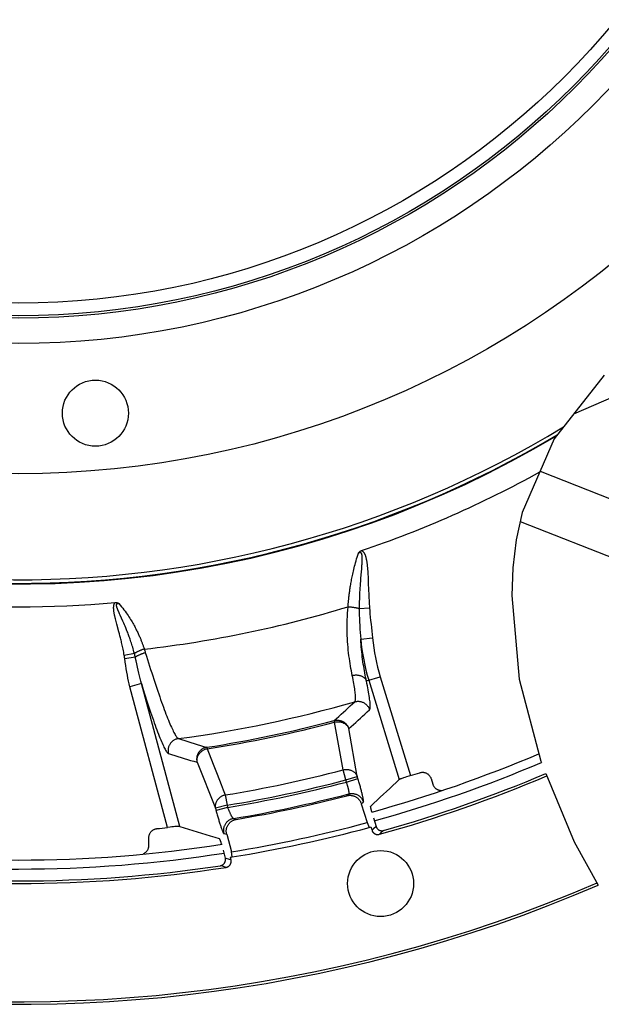
# Model space of a CAD drawing. Units: millimetres. Extents: x 0 to 594, y 0 to 420.
# Drawn here: x 466 to 490, y 202 to 243 of the extents above; entities that cross this region are included whole.
import ezdxf

# ---------------------------------------------------------------- set-up
doc = ezdxf.new("R2010")
doc.units = ezdxf.units.MM
doc.header["$LTSCALE"] = 32.67
doc.layers.get('0').update_dxf_attribs({"linetype": 'CONTINUOUS'})
for name, color, linetype in [('7_ALL_FEATURES', 7, 'CONTINUOUS'), ('AXES', 7, 'CONTINUOUS'), ('SOLIDES', 7, 'CONTINUOUS')]:
    doc.layers.add(name, color=color, linetype=linetype)
doc.styles.get("Standard").update_dxf_attribs({"font": 'txt', "width": 0.85})
doc.styles.add('TEXTSTYLE_5', font='gdt', dxfattribs={"width": 0.85})
doc.dimstyles.new('DIMSTYLE_8', dxfattribs={"dimtxt": 3.5, "dimasz": 3.5, "dimexe": 0.18, "dimexo": 0.0625, "dimgap": 0.09, "dimtad": 1, "dimdec": 0, "dimlfac": 4, "dimdsep": 46, "dimtxsty": 'STANDARD', "dimblk": '_FILLED', "dimblk1": '_FILLED', "dimblk2": '_FILLED', "dimcen": 0.09, "dimclrt": 5, "dimadec": 0, "dimazin": 0, "dimtfac": 1, "dimtdec": 0, "dimtofl": 0, "dimtmove": 0, "dimatfit": 3, "dimldrblk": '_FILLED', "dimfxl": 1, "dimtolj": 1, "dimarcsym": 0})
doc.dimstyles.new('DIMSTYLE_9', dxfattribs={"dimtxt": 3.5, "dimasz": 3.5, "dimexe": 0.18, "dimexo": 0.0625, "dimgap": 0.09, "dimtad": 1, "dimtih": 1, "dimtoh": 1, "dimdec": 0, "dimlfac": 4, "dimdsep": 46, "dimtxsty": 'STANDARD', "dimblk": '_FILLED', "dimblk1": '_FILLED', "dimblk2": '_FILLED', "dimcen": 0.09, "dimclrt": 5, "dimadec": 0, "dimazin": 0, "dimtfac": 1, "dimtdec": 0, "dimtofl": 0, "dimtmove": 0, "dimatfit": 3, "dimldrblk": '_FILLED', "dimfxl": 1, "dimtolj": 1, "dimarcsym": 0})

# ---------------------------------------------------------------- blocks, each defined once
blk = doc.blocks.new('_FILLED')
at = {"color": 0, "linetype": 'BYBLOCK'}
blk.add_solid([(0, 0), (-1, 0.214), (-1, -0.214)], dxfattribs=at)
blk = doc.blocks.new('*D16')
at = {"color": 2, "linetype": 'CONTINUOUS'}
for p, q in [((465.869, 329.076), (564.028, 329.076)), ((562.528, 329.076), (562.528, 273.537)), ((562.528, 217.997), (562.528, 273.537)), ((505.119, 217.997), (564.028, 217.997))]:
    blk.add_line(p, q, dxfattribs=at)
at = {"color": 2, "linetype": 'CONTINUOUS', "xscale": 3.5, "yscale": 3.5, "zscale": 3.5}
for p, rotation in [((562.528, 329.076), 90), ((562.528, 217.997), 270)]:
    blk.add_blockref('_FILLED', p, dxfattribs=dict(at, rotation=rotation))
at = {"color": 5, "linetype": 'CONTINUOUS', "insert": (558.153, 273.537), "char_height": 3.5, "width": 8.925, "attachment_point": 2, "rotation": 90, "line_spacing_factor": 0.9}
blk.add_mtext('444', dxfattribs=at)
blk = doc.blocks.new('*D24')
at = {"color": 2, "linetype": 'CONTINUOUS'}
for p, q in [((416, 227.037), (401.076, 216.249)), ((399.276, 216.249), (377.285, 216.249)), ((401.076, 216.249), (399.276, 216.249))]:
    blk.add_line(p, q, dxfattribs=at)
at = {"color": 2, "linetype": 'CONTINUOUS', "xscale": 3.5, "yscale": 3.5, "zscale": 3.5, "rotation": 35.8630726184}
blk.add_blockref('_FILLED', (416, 227.037), dxfattribs=at)
at = {"color": 5, "linetype": 'CONTINUOUS', "insert": (395.076, 220.624), "char_height": 3.5, "width": 13.59167, "attachment_point": 3, "line_spacing_factor": 0.9, "style": 'TEXTSTYLE_5'}
blk.add_mtext('{\\Fgdt;n}\\Ftxt;491', dxfattribs=at)

msp = doc.modelspace()

# ---------------------------------------------------------------- linework, layer by layer
at = {"color": 7, "linetype": 'CONTINUOUS'}
for p, q in [((488.894937, 226.206283), (497.442284, 229.925293)), ((487.486799, 223.813166), (495.986823, 220.467349)), ((486.662017, 221.719787), (495.722155, 218.153496))]:
    msp.add_line(p, q, dxfattribs=at)
at = {"color": 2, "linetype": 'CONTINUOUS'}
for p, q in [((490.163341, 227.816858), (488.068461, 225.156852)), ((488.068461, 225.156852), (486.743164, 222.095309)), ((486.743164, 222.095309), (486.49614, 220.95216)), ((486.49614, 220.95216), (486.357114, 219.793538)), ((486.357114, 219.793538), (486.310125, 218.630999)), ((486.310125, 218.630999), (486.621982, 215.150458)), ((486.621982, 215.150458), (487.523924, 211.735688)), ((487.523924, 211.735688), (487.544382, 211.686136)), ((487.732939, 211.229428), (488.908358, 208.382414)), ((488.908358, 208.382414), (489.913664, 206.574924))]:
    msp.add_line(p, q, dxfattribs=at)
at = {"color": 7, "linetype": 'CONTINUOUS'}
for centre, radius in [((465.744377, 262.99714), 39.29), ((465.744377, 262.99714), 33.87132), ((465.744377, 262.99714), 32.81066), ((465.744377, 262.99714), 32.71967), ((465.744377, 262.99714), 32.18934), ((468.961296, 226.227593), 1.375)]:
    msp.add_circle(centre, radius, dxfattribs=at)
for radius, start, end in [(43.705347, 268.7151709, 301.3267139), (43.856166, 268.715169, 300.8044371), (55.75, 285.4329397, 293.0187086), (55.75, 261.16909, 278.8657547)]:
    msp.add_arc((465.744377, 262.99714), radius, start, end, dxfattribs=at)
at = {"color": 3, "linetype": 'CONTINUOUS'}
for start, end in [(285.437848, 293.0673303), (261.2040723, 278.8269885)]:
    msp.add_arc((465.744377, 262.99714), 55.375, start, end, dxfattribs=at)
at = {"layer": '7_ALL_FEATURES', "color": 7, "linetype": 'CONTINUOUS'}
msp.add_arc((465.744377, 262.99714), 43.875, 313.9515347, 300.7408497, dxfattribs=at)
at = {"layer": 'AXES', "color": 7, "linetype": 'CONTINUOUS'}
for p, q in [((480.043176, 219.744874), (480.032591, 219.619001)), ((480.05003, 219.83047), (480.043176, 219.744874)), ((480.054035, 219.883685), (480.05003, 219.83047)), ((480.057565, 219.934058), (480.054035, 219.883685)), ((480.060595, 219.981722), (480.057565, 219.934058)), ((480.06311, 220.026888), (480.060595, 219.981722)), ((480.010795, 219.360763), (480.000645, 219.233578)), ((480.032591, 219.619001), (480.010795, 219.360763)), ((480.300893, 219.718086), (480.305652, 219.651701)), ((480.305652, 219.651701), (480.310119, 219.581683)), ((480.310119, 219.581683), (480.314344, 219.507701)), ((480.314344, 219.507701), (480.318385, 219.42942)), ((479.987043, 219.047818), (479.980389, 218.946819)), ((479.993818, 219.143135), (479.987043, 219.047818)), ((480.000645, 219.233578), (479.993818, 219.143135)), ((480.32419, 219.303802), (480.329853, 219.168428)), ((480.329853, 219.168428), (480.341958, 218.863039)), ((480.341958, 218.863039), (480.349308, 218.68677)), ((480.349308, 218.68677), (480.355104, 218.557959)), ((480.355104, 218.557959), (480.361861, 218.419661)), ((479.489657, 218.170519), (479.49392, 218.232323)), ((479.49392, 218.232323), (479.498542, 218.293393)), ((479.498542, 218.293393), (479.503579, 218.35435)), ((479.503579, 218.35435), (479.509232, 218.417571)), ((479.950875, 218.090037), (480.379122, 218.117141)), ((469.964821, 217.87562), (469.948006, 217.913767)), ((469.992246, 217.814417), (469.964821, 217.87562)), ((470.10268, 217.570745), (469.992246, 217.814417)), ((469.81052, 217.610648), (469.79724, 217.663271)), ((469.824799, 217.555527), (469.81052, 217.610648)), ((469.840068, 217.497797), (469.824799, 217.555527)), ((469.856307, 217.437285), (469.840068, 217.497797)), ((469.941202, 217.123726), (469.856307, 217.437285)), ((470.141477, 217.483699), (470.10268, 217.570745)), ((470.168789, 217.421446), (470.141477, 217.483699)), ((470.197294, 217.355417), (470.168789, 217.421446)), ((469.962564, 217.043207), (469.941202, 217.123726)), ((469.984721, 216.95823), (469.962564, 217.043207)), ((480.014444, 216.822), (480.511133, 216.867651)), ((470.586325, 216.219538), (470.163687, 216.145325)), ((470.169022, 216.114228), (470.163687, 216.145325)), ((470.174183, 216.082687), (470.169022, 216.114228)), ((470.17917, 216.050702), (470.174183, 216.082687)), ((470.183983, 216.018268), (470.17917, 216.050702)), ((470.623239, 216.063545), (470.186325, 216.001884)), ((470.590592, 216.202607), (470.568665, 216.288526)), ((470.599004, 216.168442), (470.590592, 216.202607)), ((470.607252, 216.133875), (470.599004, 216.168442)), ((470.615331, 216.098908), (470.607252, 216.133875)), ((470.623239, 216.063545), (470.615331, 216.098908)), ((470.996364, 216.405519), (471.007796, 216.371554)), ((471.007796, 216.371554), (471.01896, 216.33758)), ((471.01896, 216.33758), (471.029857, 216.303598)), ((471.029857, 216.303598), (471.040488, 216.269609)), ((480.251304, 215.07768), (480.828449, 215.254105)), ((480.828449, 215.254105), (482.087389, 211.136301)), ((470.883025, 214.967335), (470.401239, 214.838241)), ((471.970995, 208.979829), (470.401239, 214.838241)), ((472.475534, 209.024009), (470.883025, 214.967336)), ((480.351462, 215.108276), (481.615731, 210.973036)), ((478.929437, 213.365321), (478.912313, 213.429767)), ((479.284021, 211.375839), (478.929437, 213.365321)), ((479.870867, 211.102823), (479.517586, 213.092741)), ((473.60126, 212.315896), (473.611484, 212.250002)), ((473.195999, 211.693091), (473.962328, 209.77567)), ((479.393879, 210.956993), (479.284021, 211.375839)), ((482.087389, 211.136301), (482.016377, 211.113772)), ((479.393879, 210.956993), (479.870867, 211.102823)), ((479.420721, 210.869198), (479.393879, 210.956993)), ((479.42072, 210.8692), (479.897708, 211.01503)), ((481.730069, 211.018819), (481.700776, 211.008386)), ((481.763238, 211.030355), (481.730069, 211.018819)), ((481.799743, 211.042808), (481.763238, 211.030355)), ((481.859326, 211.062746), (481.799743, 211.042808)), ((481.924064, 211.084005), (481.859326, 211.062746)), ((482.016377, 211.113772), (481.924064, 211.084005)), ((482.944997, 211.011828), (483.013251, 210.788579)), ((474.374095, 210.332078), (474.444114, 209.904764)), ((479.434908, 210.301692), (479.52125, 210.378975)), ((474.444114, 209.904764), (473.962328, 209.77567)), ((474.444114, 209.904764), (474.467974, 209.815719)), ((480.03855, 209.964772), (480.124805, 210.041404)), ((473.962328, 209.77567), (473.998122, 209.642356)), ((474.467973, 209.815721), (473.986187, 209.686626)), ((474.712383, 209.349695), (474.830275, 209.31579)), ((480.54479, 209.385203), (480.656913, 209.018466)), ((472.071069, 208.991109), (471.970995, 208.979829)), ((472.144074, 208.998989), (472.071069, 208.991109)), ((472.21286, 209.006094), (472.144074, 208.998989)), ((472.276281, 209.012293), (472.21286, 209.006094)), ((472.315203, 209.015866), (472.276281, 209.012293)), ((472.350631, 209.018914), (472.315203, 209.015866)), ((474.312986, 208.727744), (474.430514, 208.694394)), ((480.442606, 209.00192), (480.485431, 208.861846)), ((480.54564, 208.91673), (480.485431, 208.861846)), ((480.656913, 209.018466), (480.54564, 208.91673)), ((480.851649, 208.7494), (480.79114, 208.694439)), ((480.963511, 208.85131), (480.851649, 208.7494)), ((471.188704, 208.231048), (471.188704, 208.557489)), ((474.28043, 208.038721), (474.371526, 207.698746)), ((474.45444, 207.674128), (474.371526, 207.698746)), ((474.607404, 207.628966), (474.45444, 207.674128)), ((474.577986, 207.738756), (474.607404, 207.628966)), ((474.250611, 207.36281), (474.167364, 207.387373)), ((474.404223, 207.317741), (474.250611, 207.36281))]:
    msp.add_line(p, q, dxfattribs=at)
for points in [[(479.519041, 218.517087), (479.526612, 218.58708), (479.530728, 218.623242), (479.535115, 218.660322), (479.539767, 218.698319), (479.544687, 218.737233), (479.549938, 218.777202), (479.555511, 218.818227), (479.561408, 218.860306), (479.567705, 218.903576), (479.574393, 218.948035), (479.581473, 218.993684), (479.589034, 219.040656), (479.597067, 219.088949), (479.605574, 219.138564), (479.614661, 219.189641), (479.624316, 219.242177), (479.634542, 219.296174), (479.645466, 219.351768), (479.657074, 219.408962), (479.669368, 219.467753), (479.682499, 219.528273), (479.696446, 219.590517), (479.711215, 219.65449), (479.726988, 219.720339), (479.743738, 219.788049), (479.761473, 219.857635), (479.780427, 219.929289), (479.800561, 220.002993), (479.821889, 220.078767), (479.844713, 220.156862), (479.869123, 220.237362), (479.894995, 220.320185), (479.922312, 220.405334)], [(479.922312, 220.405334), (479.929188, 220.414263), (479.936295, 220.422972), (479.943634, 220.431462), (479.951182, 220.439765), (479.958961, 220.447849), (479.967038, 220.455619), (479.975428, 220.463078), (479.984115, 220.470225), (479.993117, 220.476955), (480.002453, 220.483258), (480.012104, 220.489145), (480.022029, 220.494546), (480.032213, 220.499437), (480.042672, 220.503843), (480.053406, 220.507763)], [(479.922312, 220.405334), (479.929271, 220.410457), (479.936034, 220.415054), (479.942599, 220.419125), (479.948976, 220.422669), (479.955153, 220.42569), (479.9611, 220.428206), (479.966801, 220.430206), (479.97227, 220.431704), (479.97753, 220.432748), (479.982566, 220.433347), (479.987392, 220.433495), (479.992066, 220.433218), (479.996589, 220.43254), (480.000961, 220.43144), (480.005244, 220.429871), (480.009455, 220.427854), (480.013577, 220.425371), (480.017624, 220.422315), (480.021615, 220.41868), (480.025529, 220.414474), (480.02932, 220.409618), (480.03299, 220.404088), (480.036535, 220.397909), (480.039902, 220.391075), (480.04308, 220.383573), (480.046081, 220.375419), (480.048878, 220.366651), (480.051463, 220.357269), (480.053845, 220.347276), (480.056023, 220.336717), (480.057992, 220.325605), (480.05976, 220.313929), (480.061335, 220.301707), (480.062718, 220.288954), (480.063913, 220.275656), (480.064929, 220.261786), (480.06577, 220.247349), (480.066436, 220.232341), (480.066932, 220.216723), (480.067262, 220.200487), (480.067426, 220.183641), (480.067427, 220.166178), (480.067267, 220.148086), (480.066949, 220.129377), (480.066476, 220.110068), (480.065852, 220.090163), (480.06508, 220.06966), (480.064164, 220.048564), (480.06311, 220.026888)], [(480.053418, 220.507768), (480.06219, 220.503234), (480.070958, 220.498019), (480.07972, 220.492124), (480.088512, 220.485553), (480.097298, 220.478301), (480.105972, 220.470355), (480.114524, 220.46169), (480.122964, 220.452331), (480.131204, 220.44233), (480.139228, 220.431683), (480.147053, 220.420395), (480.154646, 220.408529), (480.161995, 220.396091), (480.169112, 220.383075), (480.176001, 220.369518), (480.182656, 220.355439), (480.189082, 220.340819), (480.195309, 220.325644), (480.201335, 220.309925), (480.207161, 220.29365), (480.212812, 220.276778), (480.218295, 220.259298), (480.223603, 220.241221), (480.228747, 220.222525), (480.233731, 220.203199), (480.23855, 220.183256), (480.243209, 220.162715), (480.247704, 220.141577), (480.252037, 220.119842), (480.256216, 220.097529), (480.260238, 220.074653), (480.264105, 220.0512), (480.267833, 220.027144), (480.271421, 220.002495), (480.274871, 219.977243), (480.2782, 219.951323), (480.281409, 219.924737), (480.284497, 219.897482), (480.28748, 219.869491), (480.290358, 219.840762), (480.29313, 219.811295), (480.29581, 219.781026), (480.298398, 219.749958), (480.300893, 219.718086)], [(480.318385, 219.42942), (480.32228, 219.346749), (480.32419, 219.303802)], [(479.980389, 218.946819), (479.977128, 218.893822), (479.973938, 218.839091), (479.970841, 218.782581), (479.967834, 218.72381), (479.964947, 218.66266), (479.962222, 218.599252), (479.959688, 218.533463), (479.957381, 218.465201), (479.955351, 218.394562), (479.953641, 218.321708), (479.952294, 218.246694), (479.951357, 218.16947), (479.950875, 218.090039)], [(479.509232, 218.417571), (479.515589, 218.483257), (479.519041, 218.517087)], [(469.79724, 217.663271), (469.784975, 217.71355), (469.779228, 217.73786), (469.773737, 217.761636), (469.768504, 217.784876), (469.763533, 217.807623), (469.758824, 217.829879), (469.754377, 217.851642), (469.750199, 217.872941), (469.74629, 217.893777), (469.742651, 217.914149), (469.739288, 217.934086), (469.736202, 217.953585), (469.733393, 217.972649), (469.730868, 217.991306), (469.728627, 218.009559), (469.726671, 218.027407), (469.725011, 218.044871), (469.723646, 218.061957), (469.722578, 218.078659), (469.721821, 218.094985), (469.721374, 218.110941), (469.721238, 218.12652), (469.721429, 218.141716), (469.721946, 218.156532), (469.72279, 218.170963), (469.723971, 218.184996), (469.72549, 218.198624), (469.727347, 218.211853), (469.729552, 218.224684), (469.732108, 218.237123), (469.735012, 218.249163), (469.738272, 218.260797), (469.7419, 218.272041), (469.745885, 218.282878), (469.75019, 218.293241), (469.754822, 218.303111), (469.759775, 218.312506), (469.765003, 218.32142), (469.770491, 218.329848), (469.776254, 218.337794), (469.782292, 218.345257)], [(469.782298, 218.345257), (469.796368, 218.346093), (469.810353, 218.346084), (469.824254, 218.345228), (469.838117, 218.343489), (469.851899, 218.340903), (469.865462, 218.337584), (469.878755, 218.333503), (469.891829, 218.328688), (469.904703, 218.323335), (469.91738, 218.31751), (469.929857, 218.311148), (469.942134, 218.304248)], [(469.948006, 217.913767), (469.932376, 217.949895), (469.925006, 217.967231), (469.917937, 217.984091), (469.911172, 218.000478), (469.904704, 218.01642), (469.898537, 218.03192), (469.892677, 218.046978), (469.887121, 218.061614), (469.881871, 218.075832), (469.876932, 218.08963), (469.87231, 218.103015), (469.868006, 218.11599), (469.864025, 218.128553), (469.860375, 218.140699), (469.85706, 218.152429), (469.854083, 218.163742), (469.85145, 218.174629), (469.849167, 218.185084), (469.847234, 218.195114), (469.845654, 218.204722), (469.844429, 218.213913), (469.843562, 218.222683), (469.843055, 218.231027), (469.842916, 218.238956), (469.843142, 218.246457), (469.843717, 218.253492), (469.84465, 218.26004), (469.845937, 218.266121), (469.84754, 218.271751), (469.849453, 218.276914), (469.851686, 218.281624), (469.854228, 218.285947), (469.857058, 218.289886), (469.860199, 218.293436), (469.863705, 218.296645), (469.867558, 218.299535), (469.871778, 218.302081), (469.876472, 218.304263), (469.881658, 218.3061), (469.887321, 218.307567), (469.893522, 218.308583), (469.900285, 218.309136), (469.907587, 218.30923), (469.915423, 218.308798), (469.923793, 218.307817), (469.932697, 218.306301), (469.942134, 218.304248)], [(469.942134, 218.304248), (469.998947, 218.235929), (470.053052, 218.169208), (470.104429, 218.104074), (470.152882, 218.040543), (470.198573, 217.97858), (470.242032, 217.918103), (470.28329, 217.859105), (470.32229, 217.80158), (470.359439, 217.74545), (470.394755, 217.690716), (470.4282, 217.637368), (470.460102, 217.585315), (470.49048, 217.534549), (470.519301, 217.485072), (470.546819, 217.436812), (470.573048, 217.389759), (470.597963, 217.343919), (470.621758, 217.299247), (470.644438, 217.255746), (470.665989, 217.213411), (470.686581, 217.172182), (470.706213, 217.132069), (470.724879, 217.093062), (470.742733, 217.055069), (470.759777, 217.018102), (470.776004, 216.982148), (470.791557, 216.947087), (470.80644, 216.912923), (470.820645, 216.879652), (470.834298, 216.847137), (470.847404, 216.81538), (470.859956, 216.784379), (470.87206, 216.753995), (470.883716, 216.724248), (470.894922, 216.695117), (470.905793, 216.666404), (470.916292, 216.638229), (470.926453, 216.610471), (470.936494, 216.58257), (470.946424, 216.554542), (470.956232, 216.526371), (470.966111, 216.497445), (470.976125, 216.467559), (470.986209, 216.436917), (470.996364, 216.405519)], [(479.664555, 215.307874), (479.645847, 215.3998), (479.627415, 215.495083), (479.609278, 215.593622), (479.591329, 215.695374), (479.573715, 215.800181), (479.556843, 215.907741), (479.540764, 216.017918), (479.525478, 216.130591), (479.511328, 216.245437), (479.498373, 216.362216), (479.486609, 216.48088), (479.476285, 216.601383), (479.467433, 216.723517), (479.460065, 216.847222), (479.454395, 216.972693), (479.45043, 217.099855), (479.448192, 217.228554), (479.447899, 217.358884), (479.449562, 217.490781), (479.453188, 217.624099), (479.458986, 217.758823), (479.467026, 217.89488), (479.477249, 218.032145), (479.489657, 218.170519)], [(479.489654, 218.170476), (479.515715, 218.169045), (479.541794, 218.167325), (479.567822, 218.16532), (479.593725, 218.163035), (479.619435, 218.160476), (479.64488, 218.157651), (479.66999, 218.154568), (479.694699, 218.151233), (479.718937, 218.147658), (479.742638, 218.143851), (479.765739, 218.139823), (479.788175, 218.135585), (479.809885, 218.131148), (479.830811, 218.126525), (479.850895, 218.121729), (479.870078, 218.116772), (479.888313, 218.111669), (479.905557, 218.106429), (479.921763, 218.101068), (479.936883, 218.0956), (479.950875, 218.090039)], [(479.950875, 218.09004), (479.95104, 217.959305), (479.953456, 217.824362), (479.958022, 217.685179), (479.964683, 217.539297), (479.973196, 217.389057), (479.982921, 217.241594), (479.993274, 217.099205), (480.014444, 216.82201)], [(480.361861, 218.419661), (480.365679, 218.347206), (480.369841, 218.272663), (480.374322, 218.195975), (480.379122, 218.117141)], [(480.379122, 218.117141), (480.388401, 217.995151), (480.399607, 217.867453), (480.412743, 217.734046), (480.428582, 217.592932), (480.446349, 217.446109), (480.463721, 217.29957), (480.479921, 217.155313), (480.495725, 217.01134), (480.511133, 216.867651)], [(470.568665, 216.288526), (470.550828, 216.355252), (470.532888, 216.419726), (470.514952, 216.481849), (470.497058, 216.541742), (470.479163, 216.599742), (470.461314, 216.655881), (470.443572, 216.710148), (470.425893, 216.762813), (470.408306, 216.81392), (470.390866, 216.863443), (470.373548, 216.911551), (470.356376, 216.958278), (470.339394, 217.003607), (470.3226, 217.047622), (470.306021, 217.090333), (470.289689, 217.131746), (470.273595, 217.171942), (470.257767, 217.210919), (470.242227, 217.248693), (470.226954, 217.285365), (470.197294, 217.355417)], [(470.163687, 216.145325), (470.151667, 216.211763), (470.139609, 216.276206), (470.127512, 216.338655), (470.115353, 216.399003), (470.103156, 216.457356), (470.090989, 216.514035), (470.078862, 216.569058), (470.066765, 216.622406), (470.054744, 216.674339), (470.042801, 216.724892), (470.030935, 216.77403), (470.019189, 216.821916), (470.007563, 216.868578), (469.984721, 216.95823)], [(480.251303, 215.07768), (480.234929, 215.157931), (480.218519, 215.240506), (480.20214, 215.325414), (480.185839, 215.412776), (480.169712, 215.502491), (480.153892, 215.59423), (480.138435, 215.688017), (480.123414, 215.783841), (480.108958, 215.881317), (480.095124, 215.980422), (480.081964, 216.081182), (480.069581, 216.183287), (480.058027, 216.286681), (480.047343, 216.391416), (480.037598, 216.497336), (480.028842, 216.604386), (480.02111, 216.712612), (480.014444, 216.822005)], [(470.996364, 216.405519), (470.972285, 216.397926), (470.9483, 216.390067), (470.924469, 216.381963), (470.900854, 216.373633), (470.877515, 216.3651), (470.854511, 216.356385), (470.831901, 216.34751), (470.809743, 216.338498), (470.788092, 216.329371), (470.767005, 216.320154), (470.746536, 216.31087), (470.726735, 216.301542), (470.707655, 216.292194), (470.689343, 216.28285), (470.671846, 216.273534), (470.655209, 216.264269), (470.639474, 216.25508), (470.624682, 216.245989), (470.61087, 216.23702), (470.598074, 216.228196), (470.586325, 216.219538)], [(471.045703, 216.252613), (471.020378, 216.245441), (470.995163, 216.237936), (470.970128, 216.230119), (470.945342, 216.222011), (470.920875, 216.213634), (470.896794, 216.205013), (470.873166, 216.19617), (470.850056, 216.18713), (470.827528, 216.177919), (470.805646, 216.168562), (470.784468, 216.159084), (470.764055, 216.149513), (470.744463, 216.139874), (470.725745, 216.130195), (470.707955, 216.120501), (470.691141, 216.110821), (470.67535, 216.101181), (470.660625, 216.091607), (470.647007, 216.082125), (470.634533, 216.072763), (470.623239, 216.063545)], [(470.883025, 214.967337), (470.854374, 215.070636), (470.82587, 215.178365), (470.797464, 215.290521), (470.7692, 215.406848), (470.740939, 215.527598), (470.712321, 215.653551), (470.683161, 215.784986), (470.653489, 215.921652), (470.623239, 216.063545)], [(471.040488, 216.269609), (471.089182, 216.110739), (471.132651, 215.969947), (471.176091, 215.830375), (471.219519, 215.692119), (471.262881, 215.555364), (471.306048, 215.420381), (471.349, 215.287303), (471.391717, 215.15626), (471.43408, 215.027503), (471.476058, 214.901174), (471.517641, 214.777369), (471.558737, 214.65625), (471.599313, 214.537963), (471.639364, 214.422574), (471.678841, 214.310127), (471.717726, 214.200716), (471.755998, 214.094451), (471.793601, 213.991399), (471.830525, 213.891634), (471.866741, 213.795275), (471.902176, 213.702447), (471.936805, 213.613239), (471.970616, 213.527722), (472.00355, 213.445985), (472.03558, 213.368114), (472.066701, 213.294154), (472.09688, 213.224123), (472.126105, 213.158079), (472.154358, 213.09609), (472.181602, 213.03819), (472.207831, 212.984417), (472.233021, 212.934848), (472.257112, 212.889562), (472.280091, 212.848594), (472.30195, 212.811977), (472.322635, 212.779768), (472.342136, 212.751975), (472.36045, 212.728605), (472.377541, 212.709673), (472.393397, 212.695166), (472.408026, 212.685057), (472.421427, 212.679323)], [(470.401239, 214.838241), (470.372118, 214.952966), (470.34449, 215.07121), (470.318354, 215.192975), (470.293955, 215.318097), (470.271049, 215.446739), (470.248906, 215.57939), (470.227283, 215.716213), (470.206422, 215.857044), (470.183983, 216.018268)], [(479.664555, 215.307875), (479.69189, 215.314357), (479.719485, 215.319632), (479.747253, 215.323682), (479.775106, 215.326494), (479.802958, 215.32806), (479.830718, 215.328375), (479.858301, 215.327438), (479.885619, 215.325251), (479.912584, 215.321822), (479.939114, 215.317161), (479.965123, 215.311283), (479.990529, 215.304207), (480.015253, 215.295955), (480.039215, 215.286553), (480.062341, 215.276031), (480.084558, 215.264421), (480.105795, 215.251762), (480.125985, 215.238092), (480.145064, 215.223455), (480.162973, 215.207897), (480.179654, 215.191467), (480.195056, 215.174217), (480.209128, 215.156201), (480.221828, 215.137478), (480.233114, 215.118104), (480.242951, 215.098143), (480.251309, 215.077656)], [(479.766816, 214.213567), (479.775614, 214.223904), (479.783062, 214.238568), (479.789153, 214.25757), (479.793892, 214.28092), (479.797267, 214.308615), (479.799253, 214.340623), (479.799852, 214.37693), (479.799067, 214.417517), (479.796883, 214.462323), (479.793308, 214.511314), (479.788351, 214.564449), (479.782006, 214.621648), (479.774287, 214.682852), (479.765208, 214.748007), (479.754771, 214.817025), (479.742992, 214.889837), (479.729892, 214.966373), (479.715476, 215.046529), (479.699763, 215.130217), (479.682781, 215.217361), (479.664555, 215.307874)], [(470.883025, 214.967336), (470.926651, 214.825123), (470.969869, 214.68555), (471.01268, 214.548618), (471.055124, 214.414202), (471.09716, 214.282427), (471.138668, 214.153663), (471.179637, 214.027949), (471.220078, 213.905246), (471.259906, 213.785805), (471.299125, 213.669618), (471.337731, 213.556694), (471.375628, 213.447312), (471.41282, 213.341465), (471.449304, 213.23916), (471.484967, 213.140706), (471.519802, 213.046129), (471.553817, 212.955402), (471.586922, 212.868757), (471.619108, 212.786221), (471.650383, 212.707766), (471.680687, 212.63354), (471.710022, 212.563541), (471.738385, 212.497772), (471.765709, 212.436392), (471.791998, 212.379398), (471.817247, 212.326793), (471.841372, 212.278752), (471.864365, 212.235301), (471.886234, 212.196413), (471.906909, 212.162185), (471.926383, 212.132646), (471.944665, 212.107767), (471.961709, 212.08755), (471.9775, 212.071996), (471.992054, 212.061105), (472.00537, 212.054876)], [(480.381849, 213.879149), (480.390552, 213.890221), (480.397769, 213.90607), (480.4035, 213.926696), (480.407753, 213.952116), (480.41052, 213.982314), (480.411773, 214.017239), (480.411505, 214.056916), (480.409724, 214.101321), (480.406427, 214.15033), (480.401607, 214.203964), (480.39527, 214.262201), (480.387439, 214.32485), (480.378107, 214.391925), (480.36728, 214.463411), (480.354997, 214.539074), (480.341251, 214.618933), (480.326048, 214.702967), (480.309446, 214.790889), (480.291465, 214.882599), (480.272084, 214.978196), (480.251304, 215.07768)], [(478.912271, 213.429927), (479.007656, 213.516133), (479.102934, 213.602554), (479.198105, 213.689191), (479.293165, 213.776045), (479.388115, 213.863114), (479.482956, 213.950401), (479.577688, 214.037905), (479.672309, 214.125627), (479.766816, 214.213567)], [(479.766818, 214.213569), (479.794599, 214.220624), (479.822744, 214.226071), (479.85116, 214.22989), (479.879753, 214.23207), (479.908429, 214.232603), (479.937094, 214.231488), (479.965652, 214.228728), (479.99401, 214.224333), (480.022073, 214.218316), (480.049749, 214.210698), (480.076947, 214.201505), (480.103576, 214.190765), (480.12955, 214.178515), (480.154782, 214.164796), (480.179188, 214.149652), (480.202689, 214.133133), (480.225207, 214.115294), (480.246667, 214.096194), (480.266998, 214.075897), (480.286134, 214.054468), (480.304011, 214.031979), (480.320571, 214.008504), (480.335758, 213.98412), (480.349522, 213.958908), (480.361818, 213.932952), (480.372606, 213.906336), (480.381849, 213.879149)], [(479.517586, 213.092741), (479.614037, 213.179265), (479.710384, 213.266001), (479.806627, 213.352948), (479.902766, 213.440103), (479.998801, 213.527469), (480.094727, 213.615056), (480.190543, 213.702866), (480.28625, 213.790898), (480.381849, 213.879149)], [(478.912313, 213.429767), (478.939873, 213.436186), (478.967742, 213.441029), (478.995838, 213.444284), (479.024083, 213.44594), (479.052391, 213.445991), (479.080656, 213.444438), (479.10879, 213.441285), (479.13671, 213.436542), (479.16432, 213.430225), (479.19153, 213.422354), (479.218257, 213.412953), (479.244414, 213.402053), (479.269915, 213.389691), (479.294677, 213.375903), (479.318627, 213.360735), (479.341681, 213.344237), (479.363764, 213.326461), (479.384814, 213.307462), (479.404755, 213.287304), (479.423522, 213.266052), (479.441063, 213.243771), (479.457314, 213.220537), (479.472221, 213.196425), (479.485748, 213.171499), (479.497852, 213.145834), (479.508482, 213.119523), (479.517601, 213.092654)], [(478.929437, 213.365321), (478.956656, 213.37125), (478.984114, 213.375858), (479.011736, 213.379135), (479.039458, 213.381074), (479.067195, 213.381666), (479.094839, 213.380907), (479.122314, 213.378804), (479.149546, 213.375362), (479.176432, 213.370587), (479.202894, 213.364501), (479.228862, 213.35712), (479.254241, 213.348463), (479.278955, 213.338562), (479.302935, 213.327449), (479.326099, 213.31515), (479.348376, 213.301711), (479.3697, 213.287175), (479.390005, 213.271577), (479.409223, 213.254973), (479.427299, 213.237421), (479.444177, 213.218957), (479.459803, 213.199651), (479.474126, 213.179571), (479.487108, 213.158757), (479.498708, 213.137274), (479.508883, 213.115213), (479.517601, 213.092654)], [(472.421425, 212.679323), (472.393582, 212.674747), (472.366039, 212.6686), (472.338884, 212.6609), (472.312204, 212.651674), (472.286084, 212.640949), (472.260607, 212.628762), (472.235857, 212.61515), (472.21191, 212.600158), (472.188845, 212.583833), (472.166736, 212.566228), (472.145652, 212.547398), (472.125662, 212.527405), (472.106829, 212.506313), (472.089215, 212.484188), (472.072874, 212.461102), (472.05786, 212.437128), (472.04422, 212.412344), (472.031999, 212.386829), (472.021235, 212.360664), (472.011964, 212.333933), (472.004213, 212.306722), (471.998009, 212.279118), (471.993372, 212.25121), (471.990315, 212.223086), (471.98885, 212.194837), (471.988979, 212.166553), (471.990705, 212.138325), (471.994019, 212.110242), (471.998913, 212.082397), (472.00537, 212.054876)], [(472.421427, 212.679323), (472.551508, 212.638194), (472.681838, 212.597255), (472.812417, 212.556508), (472.94324, 212.515954), (473.074313, 212.475593), (473.205647, 212.435423), (473.337248, 212.395443), (473.46911, 212.355655), (473.601234, 212.316061)], [(472.00537, 212.054876), (472.136656, 212.013906), (472.268191, 211.973132), (472.399973, 211.932553), (472.531999, 211.892172), (472.664274, 211.851986), (472.79681, 211.811987), (472.929612, 211.772169), (473.062675, 211.732537), (473.195999, 211.693091)], [(473.60126, 212.315896), (473.573867, 212.310786), (473.546814, 212.304155), (473.520175, 212.296023), (473.494022, 212.286411), (473.468437, 212.275347), (473.443507, 212.262871), (473.419311, 212.249022), (473.395918, 212.233837), (473.373405, 212.21737), (473.351843, 212.19967), (473.331298, 212.180791), (473.311831, 212.160793), (473.293508, 212.13974), (473.276386, 212.117695), (473.260512, 212.094727), (473.245942, 212.070909), (473.232721, 212.046317), (473.220886, 212.021022), (473.210476, 211.995108), (473.201528, 211.968657), (473.194062, 211.941744), (473.188105, 211.914459), (473.183679, 211.88689), (473.180792, 211.859114), (473.179456, 211.831226), (473.179676, 211.803314), (473.181448, 211.775447), (473.184771, 211.74771), (473.189637, 211.7202), (473.196033, 211.693008)], [(473.611484, 212.250002), (473.58225, 212.242918), (473.553388, 212.234318), (473.524992, 212.224226), (473.497138, 212.212664), (473.46993, 212.199671), (473.443493, 212.185311), (473.417907, 212.169632), (473.393254, 212.152678), (473.369651, 212.134528), (473.347169, 212.115245), (473.325877, 212.094885), (473.305878, 212.073537), (473.287233, 212.051279), (473.269999, 212.028179), (473.254258, 212.00433), (473.24006, 211.979823), (473.227446, 211.95474), (473.216478, 211.929169), (473.20719, 211.903214), (473.199608, 211.876967), (473.193772, 211.85051), (473.189698, 211.823954), (473.187395, 211.7974), (473.186882, 211.770922), (473.188161, 211.744618), (473.191217, 211.71861), (473.196033, 211.693008)], [(473.611484, 212.250002), (473.694819, 212.040319), (473.862517, 211.618448)], [(473.862517, 211.618448), (473.946867, 211.406288), (474.031559, 211.193293), (474.202074, 210.764529)], [(479.284021, 211.375839), (479.31127, 211.381693), (479.338675, 211.38623), (479.366201, 211.389444), (479.393856, 211.39132), (479.421563, 211.391849), (479.449149, 211.391047), (479.476552, 211.388901), (479.503737, 211.385404), (479.530563, 211.380603), (479.556954, 211.374492), (479.582864, 211.367069), (479.608183, 211.3584), (479.63283, 211.348493), (479.656748, 211.337353), (479.679855, 211.325057), (479.702071, 211.311626), (479.723337, 211.297079), (479.743589, 211.281497), (479.762757, 211.264915), (479.780783, 211.247365), (479.797617, 211.228931), (479.813203, 211.209658), (479.827489, 211.189591), (479.840439, 211.168817), (479.852011, 211.147399), (479.862163, 211.125382), (479.870867, 211.102823)], [(482.471313, 211.258853), (482.492515, 211.265028), (482.513939, 211.269925), (482.535587, 211.273544), (482.557568, 211.27589), (482.579773, 211.276958), (482.601867, 211.276735), (482.623801, 211.2752), (482.645624, 211.272374), (482.667148, 211.268302), (482.688359, 211.262987), (482.70927, 211.256427), (482.729741, 211.248658), (482.74981, 211.23965), (482.769438, 211.229433), (482.788362, 211.218129), (482.806555, 211.205731), (482.824043, 211.192247), (482.840647, 211.177825), (482.856344, 211.162474), (482.871156, 211.146184), (482.884964, 211.129076), (482.897785, 211.1111), (482.909601, 211.092305), (482.920247, 211.072955), (482.929668, 211.053135), (482.937918, 211.03276), (482.944997, 211.011828)], [(474.202074, 210.764529), (474.287897, 210.548761), (474.374095, 210.332078)], [(479.52125, 210.378975), (479.523881, 210.381023), (479.526154, 210.384066), (479.528067, 210.388114), (479.529624, 210.393185), (479.530816, 210.39928), (479.531618, 210.406379), (479.53203, 210.414476), (479.532055, 210.423562), (479.531683, 210.433592), (479.530917, 210.444539), (479.529764, 210.456383), (479.528225, 210.469069), (479.526309, 210.48255), (479.524025, 210.496803), (479.521373, 210.511804), (479.518365, 210.527508), (479.515009, 210.543888), (479.511298, 210.560953), (479.507239, 210.578682), (479.502843, 210.597027), (479.49811, 210.615966), (479.493045, 210.63548), (479.487663, 210.655511), (479.481985, 210.675976), (479.476016, 210.696846), (479.469774, 210.71806), (479.463306, 210.739482), (479.456628, 210.761036), (479.449751, 210.782695), (479.442707, 210.804392), (479.435515, 210.82607), (479.428182, 210.847688), (479.420721, 210.869198)], [(480.124805, 210.041404), (480.127138, 210.044692), (480.128835, 210.050032), (480.129896, 210.057426), (480.13033, 210.066883), (480.130128, 210.078394), (480.129269, 210.091924), (480.12774, 210.10751), (480.125553, 210.125116), (480.122722, 210.144596), (480.119236, 210.165974), (480.115107, 210.189227), (480.110376, 210.214133), (480.105043, 210.240682), (480.099109, 210.268884), (480.092616, 210.298553), (480.085571, 210.329669), (480.077967, 210.362252), (480.069833, 210.396182), (480.061164, 210.431481), (480.051965, 210.468126), (480.042282, 210.505926), (480.0321, 210.544927), (480.021433, 210.585083), (480.010368, 210.62606), (479.99889, 210.667903), (479.987014, 210.710567), (479.974873, 210.753586), (479.962474, 210.796922), (479.949811, 210.840612), (479.936991, 210.884304), (479.924053, 210.927878), (479.910958, 210.971454), (479.870867, 211.102823)], [(480.431176, 209.872229), (480.564489, 209.9938), (480.697382, 210.115562), (480.829856, 210.237514), (480.961916, 210.359663), (481.093558, 210.482002), (481.224761, 210.604512), (481.355522, 210.727183), (481.485845, 210.850025), (481.615731, 210.973036)], [(481.700776, 211.008386), (481.687675, 211.003614), (481.675561, 210.999124), (481.664449, 210.994919), (481.654394, 210.991017), (481.645424, 210.987431), (481.63756, 210.984166), (481.630834, 210.981233), (481.625282, 210.978651), (481.620913, 210.976425), (481.617729, 210.974553), (481.615731, 210.973036)], [(483.013251, 210.788579), (483.020367, 210.767543), (483.02867, 210.747063), (483.03816, 210.727139), (483.048895, 210.707681), (483.060818, 210.68878), (483.073756, 210.670709), (483.087692, 210.653521), (483.102644, 210.637164), (483.118501, 210.621753), (483.135273, 210.607282), (483.15295, 210.593757), (483.171393, 210.581318), (483.190661, 210.569956), (483.210695, 210.55968), (483.231172, 210.550658), (483.252058, 210.542932), (483.273388, 210.53646), (483.294945, 210.531279), (483.316705, 210.527395), (483.338694, 210.524803), (483.360763, 210.523518), (483.382968, 210.523554), (483.398885, 210.524513)], [(474.374095, 210.332078), (474.344979, 210.324808), (474.316307, 210.316075), (474.288136, 210.305893), (474.260496, 210.294237), (474.233475, 210.281142), (474.207228, 210.26672), (474.181853, 210.250999), (474.157407, 210.233993), (474.13399, 210.215828), (474.111704, 210.196548), (474.090619, 210.176184), (474.070793, 210.154863), (474.052322, 210.132648), (474.035276, 210.109586), (474.019685, 210.085801), (474.005628, 210.061369), (473.993169, 210.036354), (473.982318, 210.010877), (473.973134, 209.985021), (473.965665, 209.958862), (473.959904, 209.932518), (473.955891, 209.906075), (473.953651, 209.879617), (473.953168, 209.85326), (473.954446, 209.827099), (473.957502, 209.801208), (473.962328, 209.77567)], [(479.434908, 210.301692), (479.459798, 210.307491), (479.484864, 210.312), (479.510106, 210.31522), (479.535626, 210.317152), (479.561321, 210.317796), (479.586886, 210.317145), (479.61228, 210.315182), (479.637544, 210.311925), (479.662495, 210.307423), (479.687088, 210.301691), (479.711368, 210.294714), (479.735288, 210.286493), (479.758928, 210.276994), (479.782207, 210.266252), (479.804846, 210.254371), (479.826828, 210.241325), (479.848169, 210.227142), (479.868634, 210.212005), (479.88815, 210.195966), (479.90679, 210.178975), (479.924532, 210.161065), (479.941417, 210.142203), (479.957405, 210.122424), (479.972354, 210.101862), (479.986268, 210.080475), (479.999142, 210.058307), (480.010823, 210.035626), (480.021259, 210.012521), (480.030501, 209.988903), (480.03855, 209.964772)], [(479.52125, 210.378976), (479.548762, 210.385283), (479.576591, 210.390022), (479.604648, 210.393178), (479.632844, 210.394742), (479.661087, 210.394707), (479.689288, 210.393075), (479.717356, 210.389849), (479.745201, 210.385042), (479.772735, 210.378668), (479.799869, 210.370747), (479.826516, 210.361305), (479.852591, 210.350372), (479.87801, 210.337983), (479.902693, 210.324178), (479.926559, 210.309001), (479.949533, 210.2925), (479.971542, 210.274729), (479.992514, 210.255744), (480.012382, 210.235605), (480.031084, 210.214379), (480.048558, 210.192132), (480.06475, 210.168935), (480.079607, 210.144863), (480.093082, 210.119994), (480.105131, 210.094405), (480.115716, 210.068181), (480.124804, 210.041404)], [(473.998122, 209.642356), (474.01019, 209.598162), (474.022392, 209.554045), (474.034758, 209.509888), (474.047259, 209.465807), (474.0598, 209.422157), (474.072394, 209.3789), (474.085028, 209.336073), (474.097569, 209.294138), (474.110007, 209.253137), (474.122352, 209.213028), (474.134501, 209.17414), (474.146442, 209.136518), (474.158187, 209.100116), (474.169668, 209.065135), (474.18088, 209.031595), (474.191828, 208.999476), (474.202469, 208.968906), (474.212808, 208.939869), (474.22284, 208.912383), (474.232501, 208.886628), (474.241796, 208.862599), (474.25072, 208.840301), (474.259194, 208.819938), (474.267214, 208.801534), (474.274785, 208.785064), (474.281843, 208.770651), (474.28838, 208.758331), (474.294403, 208.748068), (474.29988, 208.739876), (474.304796, 208.733761), (474.309165, 208.729717), (474.312986, 208.727744)], [(474.467974, 209.815719), (474.476211, 209.794014), (474.484595, 209.772268), (474.493118, 209.750528), (474.501785, 209.72884), (474.510575, 209.707259), (474.519442, 209.68585), (474.52839, 209.664642), (474.537398, 209.64371), (474.546389, 209.623181), (474.55535, 209.603119), (474.564279, 209.583553), (474.573114, 209.564559), (474.581842, 209.546193), (474.590464, 209.528477), (474.598944, 209.511432), (474.60727, 209.495106), (474.615441, 209.479521), (474.623437, 209.46467), (474.631257, 209.450581), (474.63889, 209.437298), (474.646301, 209.424841), (474.653489, 209.413233), (474.660445, 209.402519), (474.667116, 209.392741), (474.673499, 209.383919), (474.67959, 209.376077), (474.685344, 209.369247), (474.690756, 209.363434), (474.695828, 209.358644), (474.700528, 209.354885), (474.704848, 209.352148), (474.708799, 209.350422), (474.712383, 209.349695)], [(480.474513, 209.632071), (480.472068, 209.641441), (480.466816, 209.662002), (480.46182, 209.682008), (480.457096, 209.701397), (480.452705, 209.719924), (480.448655, 209.737569), (480.444939, 209.754352), (480.441594, 209.770091), (480.438633, 209.78473), (480.436044, 209.798324), (480.433829, 209.810852), (480.431982, 209.822337), (480.43051, 209.832755), (480.429428, 209.842009), (480.428741, 209.85009), (480.428445, 209.857007), (480.428541, 209.862686), (480.429028, 209.867104), (480.429906, 209.870285), (480.431176, 209.872229)], [(474.712384, 209.349695), (474.685252, 209.344308), (474.658458, 209.337422), (474.632083, 209.329057), (474.606209, 209.319239), (474.580915, 209.307998), (474.556278, 209.29537), (474.532376, 209.281392), (474.50928, 209.266108), (474.487063, 209.249565), (474.465793, 209.231814), (474.445535, 209.212909), (474.426351, 209.192909), (474.408301, 209.171874), (474.39144, 209.149871), (474.37582, 209.126966), (474.361488, 209.103229), (474.34849, 209.078735), (474.336865, 209.053558), (474.326648, 209.027776), (474.317872, 209.001468), (474.310563, 208.974715), (474.304744, 208.947599), (474.300432, 208.920204), (474.297641, 208.892615), (474.29638, 208.864915), (474.296652, 208.83719), (474.298456, 208.809526), (474.301788, 208.782007), (474.306636, 208.754718), (474.312986, 208.727744)], [(474.430514, 208.694394), (474.424603, 208.718934), (474.41995, 208.743625), (474.416555, 208.768469), (474.414413, 208.793532), (474.41353, 208.818747), (474.413915, 208.843911), (474.41558, 208.869018), (474.418514, 208.894074), (474.422694, 208.918886), (474.428131, 208.943452), (474.434814, 208.967775), (474.442694, 208.991669), (474.451778, 209.015132), (474.462058, 209.038167), (474.473456, 209.060599), (474.48598, 209.082425), (474.499623, 209.103649), (474.514282, 209.124111), (474.529965, 209.143806), (474.546664, 209.162739), (474.564256, 209.180768), (474.582748, 209.197887), (474.602132, 209.214101), (474.622263, 209.229287), (474.643147, 209.243434), (474.664776, 209.256553), (474.686984, 209.268539), (474.709777, 209.279384), (474.733149, 209.289097), (474.756904, 209.297602), (474.780977, 209.304873), (474.805434, 209.310936), (474.830275, 209.31579)], [(471.188704, 208.557489), (471.189408, 208.580382), (471.19148, 208.603049), (471.194921, 208.625491), (471.199755, 208.647802), (471.205958, 208.669888), (471.213453, 208.691462), (471.222238, 208.712486), (471.232315, 208.732998), (471.243609, 208.752825), (471.256152, 208.771995), (471.269913, 208.790481), (471.284723, 208.808029), (471.300603, 208.824624), (471.317532, 208.840281), (471.335269, 208.854798), (471.353788, 208.868137), (471.373115, 208.880335), (471.393084, 208.891302), (471.413728, 208.901042), (471.435014, 208.909551), (471.456675, 208.916725), (471.478623, 208.922531), (471.500945, 208.927001), (471.523643, 208.930137)], [(472.475534, 209.024009), (472.472971, 209.02456), (472.469182, 209.02495), (472.46417, 209.025181), (472.45793, 209.025256), (472.450472, 209.025172), (472.441836, 209.024925), (472.432053, 209.024521), (472.42114, 209.023965), (472.409133, 209.023251), (472.396084, 209.022387), (472.382008, 209.021382), (472.350631, 209.018914)], [(472.475534, 209.024009), (472.655537, 208.966689), (472.836128, 208.909671), (473.017308, 208.852954), (473.199073, 208.796537), (473.381426, 208.740422), (473.564373, 208.684616), (473.747917, 208.629122), (473.932056, 208.573938), (474.116789, 208.519062)], [(480.485431, 208.861846), (480.490717, 208.846445), (480.496899, 208.831562), (480.503979, 208.817197), (480.511995, 208.803299), (480.520907, 208.789919), (480.530598, 208.777204), (480.541057, 208.765173), (480.552294, 208.753807), (480.564224, 208.743203), (480.576882, 208.733342), (480.590233, 208.724242), (480.60408, 208.716051), (480.618433, 208.708791), (480.633281, 208.702439), (480.648407, 208.697077), (480.663778, 208.692723), (480.679427, 208.689359), (480.695226, 208.68701), (480.7112, 208.685675), (480.727326, 208.685355), (480.743402, 208.686069), (480.759363, 208.687824), (480.775276, 208.690614), (480.79114, 208.694439)], [(480.656913, 209.018466), (480.662143, 209.003182), (480.668281, 208.988382), (480.675328, 208.974066), (480.683318, 208.96018), (480.692217, 208.946779), (480.701918, 208.934024), (480.712419, 208.921929), (480.723723, 208.910481), (480.735735, 208.899799), (480.748491, 208.889872), (480.761954, 208.880712), (480.77592, 208.872476), (480.790396, 208.865188), (480.805375, 208.858823), (480.820626, 208.853465), (480.836125, 208.849133), (480.851897, 208.845807), (480.867788, 208.843508), (480.883818, 208.842239), (480.899969, 208.841996), (480.916033, 208.842782), (480.931945, 208.844597), (480.94777, 208.847439), (480.963511, 208.85131)], [(474.116789, 208.519062), (474.118947, 208.517858), (474.12143, 208.515398), (474.124237, 208.511684), (474.127381, 208.506695), (474.130849, 208.500452), (474.134606, 208.493012), (474.13865, 208.484365), (474.142983, 208.474521), (474.147565, 208.463569), (474.152389, 208.451534), (474.157464, 208.438391), (474.162779, 208.42416), (474.168353, 208.408787), (474.174168, 208.392325), (474.180159, 208.37495), (474.186329, 208.356642), (474.192674, 208.337421), (474.199116, 208.317532), (474.205635, 208.297037), (474.207295, 208.291728)], [(470.960957, 207.886359), (470.980756, 207.895436), (471.00103, 207.906299), (471.020664, 207.918423), (471.039485, 207.931718), (471.057521, 207.946224), (471.074744, 207.9619), (471.090905, 207.978538), (471.105977, 207.996153), (471.119986, 208.014731), (471.132758, 208.034013), (471.144261, 208.053973), (471.154527, 208.074638), (471.163478, 208.095831), (471.171116, 208.117593), (471.17744, 208.139883), (471.182369, 208.162403), (471.185876, 208.185055), (471.187988, 208.207936), (471.188704, 208.231048)], [(474.167364, 207.387373), (474.182745, 207.390198), (474.197824, 207.39394), (474.212602, 207.3986), (474.227147, 207.404211), (474.241391, 207.41074), (474.255123, 207.418087), (474.268304, 207.42624), (474.280973, 207.435211), (474.293037, 207.444935), (474.304508, 207.455425), (474.315373, 207.466667), (474.325499, 207.478554), (474.334889, 207.491127), (474.34354, 207.504344), (474.351301, 207.517973), (474.358135, 207.531995), (474.364079, 207.546429), (474.369089, 207.5611), (474.373158, 207.575983), (474.376295, 207.591103), (474.378481, 207.60637), (474.379715, 207.621832), (474.379999, 207.63744), (474.379323, 207.652959), (474.377684, 207.66831), (474.375085, 207.683573), (474.371526, 207.698746)], [(474.404223, 207.317741), (474.419704, 207.320661), (474.434849, 207.324492), (474.449657, 207.329234), (474.464196, 207.334925), (474.4784, 207.341527), (474.492061, 207.348921), (474.505134, 207.357087), (474.517665, 207.366046), (474.529593, 207.375739), (474.540938, 207.386182), (474.55168, 207.397359), (474.561696, 207.409176), (474.570996, 207.421675), (474.579569, 207.434812), (474.587265, 207.448358), (474.594047, 207.462292), (474.599952, 207.476634), (474.604936, 207.49122), (474.608993, 207.506016), (474.612129, 207.521055), (474.614322, 207.536268), (474.615574, 207.551707), (474.615883, 207.56732), (474.615224, 207.582875), (474.613586, 207.598296), (474.610979, 207.61366), (474.607404, 207.628966)]]:
    msp.add_lwpolyline(points, dxfattribs=at)
msp.add_circle((480.84388, 206.645027), 1.375, dxfattribs=at)
for centre, radius, start, end in [((465.744377, 262.99714), 61.380953, 96.26205547, 293.1885083), ((465.744377, 262.99714), 61.276191, 94.03968685, 293.17846032), ((465.744377, 262.99714), 61.276191, 326.58534138, 85.96031315), ((465.744377, 262.99714), 61.380953, 326.60815293, 83.73794453), ((465.744377, 262.99714), 44.834087, 288.6118538, 298.9884244), ((465.744377, 262.99714), 44.834087, 264.8327407, 275.1672599), ((465.744377, 262.99714), 46.886698, 276.4314511, 287.0472199), ((488.511156, 217.602944), 8.033742, 185.2513825, 197), ((488.511156, 217.602944), 8.532524, 185.2513437, 197), ((465.744377, 262.99714), 50.758897, 277.5588471, 286.0368643), ((465.744377, 262.99714), 51.286469, 278.8121565, 284.8774123), ((465.744388, 262.997057), 51.353235, 278.8121687, 284.8774276), ((465.744388, 262.997057), 53.367329, 279.3058117, 284.6969467), ((465.744377, 262.99714), 56.348809, 285.4875471, 293.0124922), ((465.744377, 262.99714), 56.244047, 285.6994384, 293.0135702), ((465.744377, 262.99714), 54.375, 287.4913088, 287.9159679), ((465.744388, 262.997057), 53.800342, 279.3058117, 284.6969467), ((465.744377, 262.99714), 53.892156, 279.3155331, 284.7008578), ((465.744377, 262.99714), 54.391851, 279.4901328, 284.6722407), ((465.744377, 262.99714), 54.444842, 279.6066169, 284.5637399), ((465.744377, 262.99714), 54.375, 276.1012262, 276.5755086), ((465.744377, 262.99714), 56.348809, 261.1595859, 278.8404141), ((465.744377, 262.99714), 56.244047, 261.3871073, 278.6128927)]:
    msp.add_arc(centre, radius, start, end, dxfattribs=at)
at = {"layer": 'SOLIDES', "color": 7, "linetype": 'CONTINUOUS'}
for p, q in [((480.03855, 209.964772), (480.277986, 209.181609)), ((480.277986, 209.181609), (480.366647, 208.981301)), ((474.430514, 208.694394), (474.625762, 207.965718)), ((474.656068, 207.751295), (474.625762, 207.965718))]:
    msp.add_line(p, q, dxfattribs=at)
for centre, radius, start, end in [((465.744671, 262.996071), 55.742385, 279.1676515, 285.1129594), ((465.744671, 262.996071), 55.958894, 279.1633065, 285.1471263), ((465.744377, 262.99714), 55.96, 285.1471309, 285.2277168), ((465.744377, 262.99714), 55.96, 279.082459, 279.1634294)]:
    msp.add_arc(centre, radius, start, end, dxfattribs=at)

# ---------------------------------------------------------------- dimensions: what is measured, and where the dimension line sits
at = {"color": 2, "linetype": 'CONTINUOUS'}
dim = msp.add_linear_dim(base=(562.527557, 217.99714), p1=(465.869377, 329.076305), p2=(505.119377, 217.99714), angle=270, dimstyle='DIMSTYLE_8', dxfattribs=at)
dim.commit()
dim.dimension.update_dxf_attribs({"geometry": '*D16', "text_midpoint": (561.902086, 269.547262), "dimtype": 160})
dim = msp.add_diameter_dim_2p(p1=(416.000063, 227.037098), p2=(515.488692, 298.957181), dimstyle='DIMSTYLE_9', dxfattribs=at)
dim.commit()
dim.dimension.update_dxf_attribs({"geometry": '*D24', "text_midpoint": (381.484562, 218.873696), "dimtype": 163})

doc.saveas('drawing.dxf')
